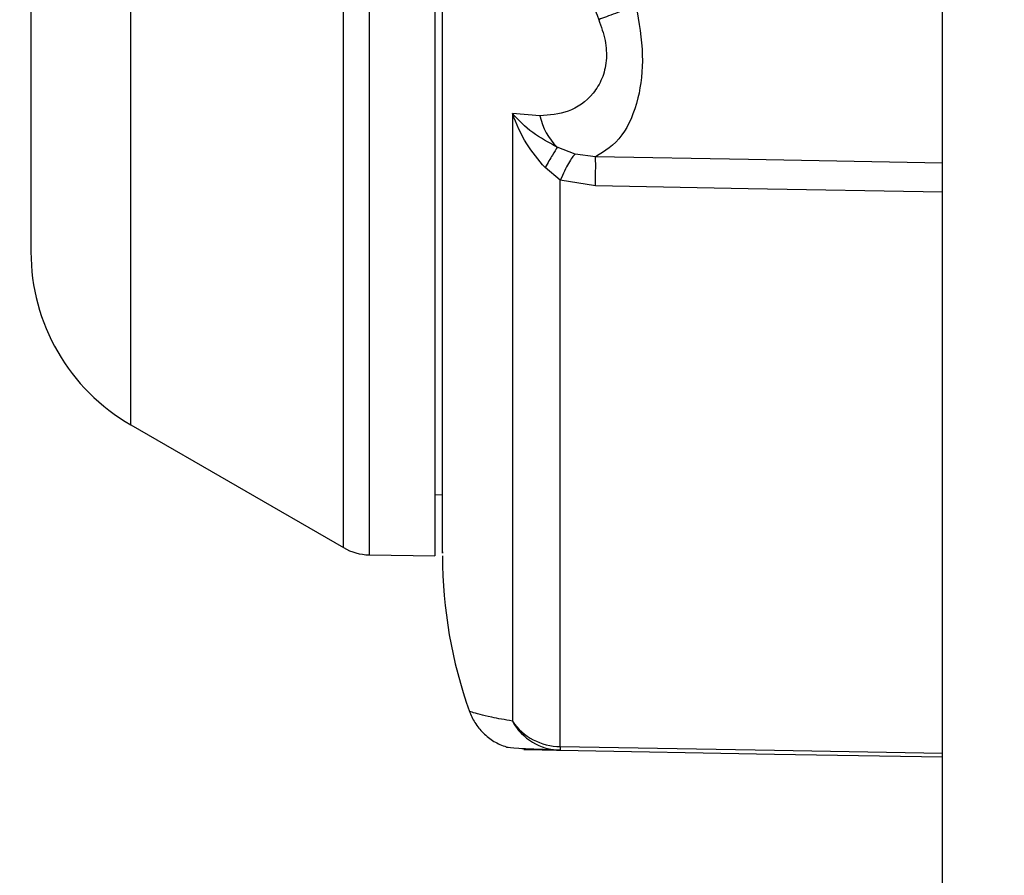
# Model space of a CAD drawing. Units: inches. Extents: x 0.1 to 22.1, y 0.1 to 17.1.
# Drawn here: x 9.8 to 9.9, y 13.4 to 13.5 of the extents above; entities that cross this region are included whole.
import ezdxf

# ---------------------------------------------------------------- set-up
doc = ezdxf.new("R2010")
doc.units = ezdxf.units.IN
doc.header["$MEASUREMENT"] = 0
doc.layers.add('7', color=7, linetype='Continuous', lineweight=25)
doc.styles.add('SLDTEXTSTYLE0', font='TXT', dxfattribs={"width": 0.75})
doc.dimstyles.new('SLDDIMSTYLE1', dxfattribs={"dimtxt": 0.12, "dimasz": 0.12, "dimexe": 0, "dimexo": 0.0625, "dimgap": 0.03, "dimtad": 0, "dimtih": 1, "dimtoh": 1, "dimdec": 6, "dimlfac": 12, "dimrnd": 1e-09, "dimzin": 12, "dimdsep": 46, "dimlunit": 5, "dimtxsty": 'SLDTEXTSTYLE0', "dimsah": 1, "dimcen": 0.09, "dimadec": 0, "dimazin": 3, "dimtfac": 1, "dimtofl": 0, "dimtmove": 0, "dimatfit": 3, "dimfxl": 1, "dimfrac": 2, "dimtolj": 1, "dimtzin": 12, "dimarcsym": 0})

# ---------------------------------------------------------------- blocks, each defined once
blk = doc.blocks.new('_D_9')
at = {"layer": '7', "color": 7}
for p, q in [((10.88041474109017, 13.46436126371175), (10.88041474109017, 11.21674086171454)), ((11.65098095023503, 11.67269459704506), (11.65098095023503, 11.21674086171454)), ((10.33020161651582, 11.43699086054509), (10.29363911597228, 11.43699086054509)), ((10.29363911597228, 11.43699086054509), (10.29363911597228, 11.24649086288398)), ((10.59620160699457, 11.43699086054509), (10.63276410753811, 11.43699086054509)), ((10.63276410753811, 11.43699086054509), (10.63276410753811, 11.24649086288398)), ((10.88041474109017, 11.34174086171453), (10.69369217668218, 11.34174086171454)), ((11.65098095023503, 11.34174086171453), (10.88041474109017, 11.34174086171453)), ((10.29363911597228, 11.24649086288398), (10.33020161651582, 11.24649086288398)), ((10.63276410753811, 11.24649086288398), (10.59620160699457, 11.24649086288398))]:
    blk.add_line(p, q, dxfattribs=at)
for points in [[(10.88041474109017, 11.34174086171453), (11.00041474109017, 11.32174086171453), (11.00041474109017, 11.36174086171453)], [(11.65098095023503, 11.34174086171453), (11.53098095023503, 11.36174086171453), (11.53098095023503, 11.32174086171453)]]:
    blk.add_solid(points, dxfattribs=at)
at = {"layer": '7', "color": 7, "char_height": 0.12, "attachment_point": 1, "style": 'SLDTEXTSTYLE0'}
for s, insert in [('9-1/4"', (9.81840993294369, 11.40117899394826)), ('235', (10.33020161651582, 11.40117899394826))]:
    blk.add_mtext(s, dxfattribs=dict(at, insert=insert))

msp = doc.modelspace()

# ---------------------------------------------------------------- linework, layer by layer
at = {"color": 7, "linetype": 'Continuous', "lineweight": 25}
for p, q in [((9.918373075499265, 12.91811124591482), (9.918373075499265, 14.11061126352507)), ((9.863373075308406, 13.49316270064912), (9.863373075308406, 13.41019461910347)), ((9.819623060712308, 13.4800402922403), (9.819623060712308, 13.44315165615875)), ((9.874762001520335, 13.45790097021786), (9.871772920494898, 13.4581310386712)), ((9.871772920494898, 13.4581310386712), (9.871772920494898, 13.39229821695535)), ((9.878564877589186, 13.45373123616476), (9.876619757837153, 13.45449775619874)), ((9.88079066521003, 13.45345711933138), (9.87856492647751, 13.45373133394141)), ((9.876967989369907, 13.45090270439576), (9.875311995166761, 13.45227925293819)), ((9.88077477650469, 13.45028685817673), (9.876967989369907, 13.45090270439576)), ((9.876968038258234, 13.38954756428668), (9.876968038258234, 13.45090270439576)), ((9.830456420008861, 13.42438777958732), (9.853473434114349, 13.41109890643485)), ((9.864206425681472, 13.41679864947982), (9.863373075308406, 13.4168138048603)), ((9.856288326040922, 13.41031825767519), (9.863373075308406, 13.41019461910347))]:
    msp.add_line(p, q, dxfattribs=at)
at = {"color": 8, "linetype": 'Continuous', "lineweight": 25}
for p, q in [((9.856288326040922, 13.41031825767519), (9.856288326040922, 13.49325109073914)), ((9.853473434114349, 13.41109890643485), (9.853473434114349, 13.49278005173618)), ((9.830456420008861, 13.42438777958732), (9.830456420008861, 13.48789537483105))]:
    msp.add_line(p, q, dxfattribs=at)
at = {"color": 7, "linetype": 'Continuous', "lineweight": 25, "flags": 128}
for points in [[(9.918373075499265, 13.45276764729622), (9.897338287383821, 13.45315318062029), (9.88079066521003, 13.45345711933138)], [(9.918373075499265, 13.44960183497906), (9.897329194155533, 13.44998477722195), (9.88077477650469, 13.45028685817673)], [(9.876968038258234, 13.38954756428668), (9.900168628020817, 13.38914130231319), (9.918373075499265, 13.38882250155156)], [(9.876967989369907, 13.38913851567871), (9.900168579132494, 13.38873352480165), (9.918373075499265, 13.38841579958315)]]:
    msp.add_lwpolyline(points, dxfattribs=at)
at = {"color": 7, "linetype": 'Continuous', "lineweight": 25}
for centre, radius, start, end in [((9.88104589023114, 13.45912248159488), 0.006401463345110088, 191.0004977233385, 226.2569764767832), ((9.773612615396289, 13.45241736774259), 0.107183386410359, 358.8610432063819, 0.5558166629653593), ((9.841289741090165, 13.44315167491134), 0.02166666666666694, 180, 239.9999999999933), ((9.856390122995206, 13.41615070682927), 0.005833333333333213, 240.0000000000497, 269.0000000000053), ((9.914206407756831, 13.4101945970451), 0.05000000000000071, 180, 199.6828724468811), ((9.877102077169527, 13.39520973030837), 0.006072695169148682, 208.6495786517307, 268.7347809826195), ((9.87700393739487, 13.39589666454955), 0.006349201752658885, 214.524313639785, 269.6760411691051), ((9.886087295815948, 13.3893430399827), 0.009121599653992217, 178.7152076405679, 181.2847923594441)]:
    msp.add_arc(centre, radius, start, end, dxfattribs=at)
for points, knots in [([(9.873372742013624, 13.51436126465039), (9.873434824399272, 13.51089798690372), (9.873560438484853, 13.5038905811359), (9.874565582405403, 13.49381367360689), (9.876145333554073, 13.4845844557533), (9.878198631732726, 13.4761621382445), (9.880137674818782, 13.47096221647793), (9.881129461296231, 13.46830254783572)], [0, 0, 0, 0, 0.2210851636042397, 0.4473315638955985, 0.6457465091933208, 0.8188055622392918, 1, 1, 1, 1]), ([(9.864206425681472, 13.41063221849273), (9.864206425681472, 13.41053700831735), (9.864206425681472, 13.41023523546039), (9.864206425681472, 13.41348911437032), (9.864206425681472, 13.42012482850723), (9.864206425681472, 13.43013766569742), (9.864206425681472, 13.44293719753285), (9.864206425681472, 13.45817323561004), (9.864206425681472, 13.47523640821764), (9.864206425681472, 13.48760253007739), (9.864206425681472, 13.49377052918299)], [0, 0, 0, 0, 0.06180809995965548, 0.1959035033010634, 0.3299996183486835, 0.4640983264659034, 0.5981970120889462, 0.7322649601316611, 0.8664585789162893, 1, 1, 1, 1]), ([(9.88515502368148, 13.46982639689876), (9.885473022916221, 13.46801042058659), (9.886097734755559, 13.46444292174314), (9.885490695846615, 13.4593718554166), (9.883629802836174, 13.4551543278793), (9.881790409322731, 13.45405472485544), (9.88079066521003, 13.45345707044306)], [0, 0, 0, 0, 0.2254349000559045, 0.4428685219276603, 0.6971888227654327, 1, 1, 1, 1]), ([(9.88515502368148, 13.46982639689876), (9.884773651233631, 13.46968295606423), (9.884011777119213, 13.4693964019112), (9.882928301759758, 13.46898687744664), (9.881942118363142, 13.46861283604196), (9.881396816208968, 13.46840462911906), (9.88112946129623, 13.46830254783572)], [0, 0, 0, 0, 0.2554484335410413, 0.5103136059844926, 0.7599128077176869, 1, 1, 1, 1]), ([(9.88112946129623, 13.46830254783572), (9.881394000649706, 13.46755734300301), (9.881916914277765, 13.46608430030596), (9.882034917332286, 13.46381267044527), (9.881537599196154, 13.46183108222158), (9.88021053962063, 13.45972506974772), (9.877812521764035, 13.45807653506274), (9.875790617076051, 13.45796016953996), (9.874762001520335, 13.45790097021786)], [0, 0, 0, 0, 0.1203962530044683, 0.237986676221336, 0.3566927753642555, 0.4793466635048279, 0.7351249422200632, 1, 1, 1, 1]), ([(9.876619806725477, 13.45449780508707), (9.8756967057353, 13.45499708670895), (9.873765764849182, 13.45604148305089), (9.872456356312536, 13.45741443621763), (9.871772920494898, 13.4581310386712)], [0, 0, 0, 0, 0.4780576126474063, 1, 1, 1, 1]), ([(9.875311995166761, 13.45227925293819), (9.874606778977245, 13.45311236338596), (9.873115465760304, 13.4548741332381), (9.872236328809201, 13.45700684785582), (9.871772920494898, 13.4581310386712)], [0, 0, 0, 0, 0.4728826791751249, 1, 1, 1, 1]), ([(9.876619757837153, 13.45449775619874), (9.876473677769699, 13.45424405714217), (9.876179420782487, 13.45373301739973), (9.87560250738527, 13.45276613772837), (9.875311995166761, 13.45227925293819)], [0, 0, 0, 0, 0.4964370390612776, 1, 1, 1, 1]), ([(9.87856492647751, 13.45373133394141), (9.878462493292838, 13.45362333743434), (9.878254945549143, 13.4534045174158), (9.877861242041469, 13.4527668509307), (9.877427312648127, 13.45194004950004), (9.877120149818182, 13.45124628128423), (9.876967989369907, 13.45090260661911)], [0, 0, 0, 0, 0.2458217310921423, 0.4980782917465431, 0.7513610870792717, 1, 1, 1, 1]), ([(9.867112347667566, 13.39339737314669), (9.867293065077222, 13.39297009151586), (9.867662724329792, 13.39209608270513), (9.868586690223603, 13.39097480606208), (9.869739859739772, 13.39004737103862), (9.870654845086372, 13.38968529028551), (9.87111023926136, 13.38950508033301)], [0, 0, 0, 0, 0.2400655192955135, 0.4910563990526391, 0.7466954502287911, 0.9999999999999999, 0.9999999999999999, 0.9999999999999999, 0.9999999999999999]), ([(9.871134438981803, 13.38949745375445), (9.871371545031936, 13.38945267152021), (9.87184476969558, 13.38936329354895), (9.874765706095262, 13.3892643796553), (9.876223126863513, 13.38921502590597)], [0, 0, 0, 0, 0.5010433063830564, 1, 1, 1, 1]), ([(9.876967989369907, 13.38913851567871), (9.876045244781226, 13.38915461527462), (9.874088021378165, 13.38918876395052), (9.87306853685451, 13.3892065711759), (9.873038561872042, 13.38920708975162), (9.873026319348861, 13.38920730155076)], [0, 0, 0, 0, 0.3454122904243626, 0.7326502120013002, 1, 1, 1, 1])]:
    msp.add_open_spline(points, degree=3, knots=knots, dxfattribs=at)
at = {"color": 8, "linetype": 'Continuous', "lineweight": 25}
msp.add_open_spline([(9.871772920494898, 13.39229821695535), (9.870975220802837, 13.39244401583693), (9.869447772608595, 13.39272319387926), (9.868100038672509, 13.3930638322093), (9.867349290761197, 13.39327891282903), (9.867053894184698, 13.39337675922563), (9.867136604825166, 13.39335070207342), (9.867140849560533, 13.3933493648124)], degree=3, knots=[0, 0, 0, 0, 0.2418945754472351, 0.4631836217809329, 0.7294827099281831, 0.9861169699321561, 0.9999999999999999, 0.9999999999999999, 0.9999999999999999, 0.9999999999999999], dxfattribs=at)

# ---------------------------------------------------------------- dimensions: what is measured, and where the dimension line sits
at = {"layer": '7', "color": 7}
dim = msp.add_linear_dim(base=(11.65098095023503, 11.34174086171453), p1=(10.88041474109017, 13.51436126371175), p2=(11.65098095023503, 11.72269459704506), dimstyle='SLDDIMSTYLE1', dxfattribs=at)
dim.commit()
dim.dimension.update_dxf_attribs({"geometry": '_D_9', "text_midpoint": (10.24386829801235, 11.34174086171453), "dimtype": 160})

doc.saveas('drawing.dxf')
